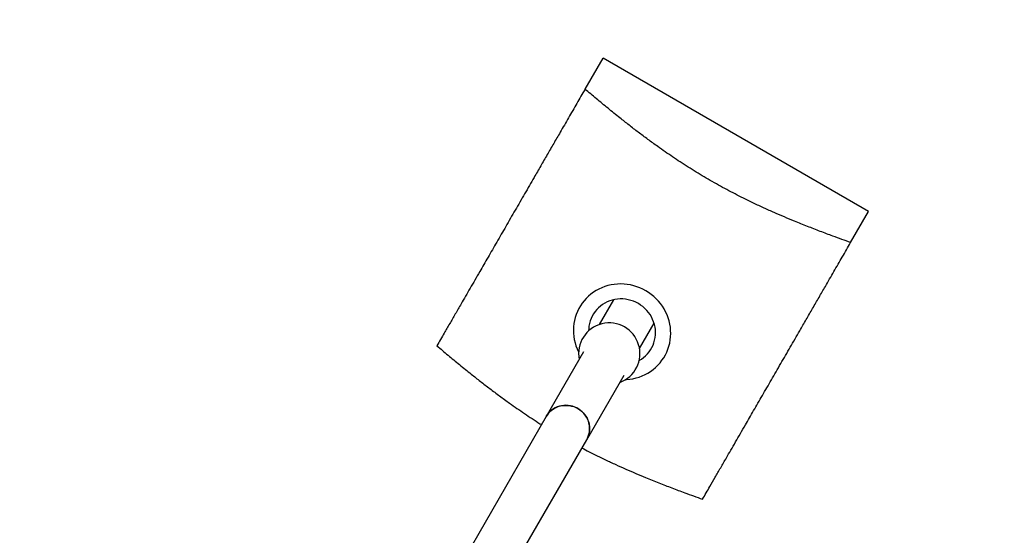
# Paper-space layout 'Sikkerhetssone' of a CAD drawing. Units: millimetres. Extents: x 500 to 41500, y 500 to 29200.
# Drawn here: x 11502 to 13107, y 22314 to 23154 of the extents above; entities that cross this region are included whole.
import ezdxf

# ---------------------------------------------------------------- set-up
doc = ezdxf.new("R2010")
doc.units = ezdxf.units.MM
doc.layers.add('FORMAT', color=7, linetype='Continuous')
doc.styles.add('SLDTEXTSTYLE0', font='TXT', dxfattribs={"width": 0.75})
doc.dimstyles.new('SLDDIMSTYLE4', dxfattribs={"dimtxt": 635, "dimasz": 599.44, "dimexe": 0, "dimexo": 0.0625, "dimgap": 158.75, "dimtad": 1, "dimlfac": 2, "dimrnd": 1e-09, "dimzin": 12, "dimdsep": 46, "dimtxsty": 'SLDTEXTSTYLE0', "dimblk1": 'OBLIQUE', "dimblk2": 'OBLIQUE', "dimsah": 1, "dimcen": 0.09, "dimadec": 0, "dimazin": 3, "dimtfac": 1, "dimtofl": 0, "dimtmove": 0, "dimatfit": 3, "dimldrblk": 'OBLIQUE', "dimfxl": 1, "dimfrac": 2, "dimtolj": 1, "dimtzin": 12, "dimarcsym": 0})

# ---------------------------------------------------------------- blocks, each defined once
blk = doc.blocks.new('_Oblique')
at = {"color": 0, "linetype": 'ByBlock', "lineweight": -2}
blk.add_line((-0.5, -0.5), (0.5, 0.5), dxfattribs=at)
blk = doc.blocks.new('_D_8')
at = {"layer": 'FORMAT', "ltscale": 100}
for p, q in [((11374, 25409.3), (17489, 25409.3)), ((17390, 12489.3), (17390, 25409.3)), ((11449, 12489.3), (17489, 12489.3))]:
    blk.add_line(p, q, dxfattribs=at)
at = {"layer": 'FORMAT', "ltscale": 100, "xscale": 599.4399999999999, "yscale": 599.4399999999999}
for p, rotation in [((17390, 25409.3, 94.7), 90.00000000000063), ((17390, 12489.3, 94.7), 270.0000000000006)]:
    blk.add_blockref('_Oblique', p, dxfattribs=dict(at, rotation=rotation))
at = {"layer": 'FORMAT', "ltscale": 100, "insert": (16571.4, 18035.1), "char_height": 635, "attachment_point": 1, "rotation": 90, "style": 'SLDTEXTSTYLE0'}
blk.add_mtext('12920', dxfattribs=at)

psp = doc.layouts.new('Sikkerhetssone')

# ---------------------------------------------------------------- linework, layer by layer
at = {"color": 7, "linetype": 'Continuous', "lineweight": 25, "ltscale": 100}
for p, q in [((12423.9541, 23041.01), (12453.2584, 23091.7666)), ((12886.2711, 22841.7666), (12453.2584, 23091.7666)), ((12856.9668, 22791.01), (12886.2711, 22841.7666)), ((12470.5474, 22697.812), (12447.111, 22657.2189)), ((12512.6925, 22618.6094), (12536.4519, 22659.762)), ((12421.6373, 22613.0972), (12360.7804, 22507.6899)), ((12426.6849, 22469.6399), (12487.5419, 22575.0472)), ((12360.7804, 22507.6899), (11873.9705, 21664.5105)), ((11939.8751, 21626.4605), (12426.6849, 22469.6399))]:
    psp.add_line(p, q, dxfattribs=at)
at = {"color": 7, "linetype": 'Continuous', "lineweight": 25, "ltscale": 100, "flags": 128}
for points in [[(12522.9563, 22712.4869), (12518.2425, 22715.0092), (12513.3772, 22717.2213), (12508.3821, 22719.1133), (12503.2795, 22720.6769), (12498.0923, 22721.9051), (12492.8435, 22722.7923), (12487.5567, 22723.3345), (12482.2554, 22723.5295), (12476.9633, 22723.3762), (12471.7041, 22722.8754), (12466.5012, 22722.0293), (12461.3779, 22720.8417), (12456.3571, 22719.3179), (12451.4611, 22717.4648), (12446.7119, 22715.2905), (12442.1307, 22712.8047), (12437.7379, 22710.0187), (12433.5531, 22706.9449), (12429.5951, 22703.5968), (12425.8815, 22699.9896), (12422.4288, 22696.1394), (12419.2526, 22692.0632), (12416.367, 22687.7794), (12413.7849, 22683.3071), (12411.5178, 22678.6662), (12409.5759, 22673.8774), (12407.9678, 22668.9622), (12406.7007, 22663.9425), (12405.7802, 22658.8408), (12405.2105, 22653.6797), (12404.9942, 22648.4824), (12405.1321, 22643.2721), (12405.6237, 22638.072), (12406.4668, 22632.9054), (12407.6576, 22627.7954), (12409.1907, 22622.7647), (12411.0595, 22617.8358), (12413.2554, 22613.0308), (12413.5114, 22612.5208)], [(12510.8823, 22691.574), (12506.9634, 22693.6376), (12502.8977, 22695.3895), (12498.7115, 22696.8183), (12494.4319, 22697.9146), (12490.0868, 22698.6715), (12485.7042, 22699.0839), (12481.3127, 22699.1492), (12476.9407, 22698.8671), (12472.6165, 22698.2392), (12468.3682, 22697.2698), (12464.2234, 22695.965), (12460.2089, 22694.3334), (12456.3508, 22692.3855), (12452.674, 22690.1339), (12449.2025, 22687.5933), (12445.9588, 22684.7802), (12442.9638, 22681.7127), (12440.237, 22678.4108), (12437.7961, 22674.8959), (12435.657, 22671.1907), (12433.8334, 22667.3194), (12432.3372, 22663.307), (12431.1782, 22659.1795), (12430.3638, 22654.9637), (12429.8994, 22650.687), (12429.7823, 22646.9323)], [(12490.1231, 22567.6739), (12491.6753, 22567.755), (12496.9345, 22568.2558), (12502.1374, 22569.1019), (12507.2607, 22570.2895), (12512.2815, 22571.8132), (12517.1775, 22573.6664), (12521.9267, 22575.8407), (12526.5079, 22578.3264), (12530.9007, 22581.1125), (12535.0855, 22584.1863), (12539.0435, 22587.5343), (12542.7572, 22591.1415), (12546.2098, 22594.9918), (12549.386, 22599.0679), (12552.2716, 22603.3518), (12554.8537, 22607.8241), (12557.1208, 22612.465), (12559.0627, 22617.2538), (12560.6708, 22622.169), (12561.938, 22627.1886), (12562.8584, 22632.2904), (12563.4281, 22637.4515), (12563.6444, 22642.6488), (12563.5065, 22647.8591), (12563.0149, 22653.0592), (12562.1718, 22658.2258), (12560.981, 22663.3358), (12559.4479, 22668.3665), (12557.5792, 22673.2954), (12555.3832, 22678.1004), (12552.8699, 22682.7601), (12550.0505, 22687.2537), (12546.9374, 22691.5611), (12543.5447, 22695.6631), (12539.8875, 22699.5413), (12535.9821, 22703.1785), (12531.846, 22706.5583), (12527.4976, 22709.6657), (12522.9563, 22712.4869)], [(12512.1543, 22598.6716), (12512.2878, 22598.7457), (12515.9646, 22600.9972), (12519.4361, 22603.5378), (12522.6798, 22606.351), (12525.6748, 22609.4185), (12528.4016, 22612.7204), (12530.8425, 22616.2353), (12532.9817, 22619.9405), (12534.8052, 22623.8118), (12536.3014, 22627.8242), (12537.4604, 22631.9517), (12538.2748, 22636.1674), (12538.7393, 22640.4442), (12538.8508, 22644.7541), (12538.6087, 22649.0693), (12538.0144, 22653.3618), (12537.072, 22657.6037), (12535.7874, 22661.7675), (12534.1691, 22665.8263), (12532.2274, 22669.7536), (12529.9751, 22673.5241), (12527.4266, 22677.1133), (12524.5986, 22680.4979), (12521.5093, 22683.6559), (12518.1789, 22686.5669), (12514.6289, 22689.212), (12510.8823, 22691.574)], [(12426.6849, 22469.6399), (12427.9295, 22471.9954), (12429.3084, 22475.2702), (12430.3552, 22478.67), (12431.06, 22482.1631), (12431.4164, 22485.7169), (12431.4208, 22489.2983), (12431.0734, 22492.8737), (12430.3774, 22496.4098), (12429.3392, 22499.8737), (12427.9686, 22503.2328), (12426.2783, 22506.456), (12424.2842, 22509.513), (12422.0048, 22512.3754), (12419.4614, 22515.0164), (12416.6778, 22517.4114), (12413.68, 22519.538), (12410.4959, 22521.3763), (12407.1553, 22522.9092), (12403.6894, 22524.1224), (12400.1305, 22525.0045), (12396.5119, 22525.5473), (12392.8674, 22525.7458), (12389.2309, 22525.5981), (12385.6364, 22525.1055), (12382.1176, 22524.2727), (12378.7072, 22523.1074), (12375.4371, 22521.6205), (12372.3378, 22519.8259), (12369.4382, 22517.7404), (12366.7655, 22515.3835), (12364.3446, 22512.777), (12362.1981, 22509.9455), (12360.7804, 22507.6899)], [(12360.7804, 22507.6899), (12361.234, 22508.4534), (12363.2357, 22511.3878), (12365.5221, 22514.11), (12368.0719, 22516.5946), (12370.8613, 22518.8184), (12373.8642, 22520.7607), (12377.0526, 22522.4033), (12380.3968, 22523.731), (12383.8655, 22524.7312), (12387.4263, 22525.3947), (12391.046, 22525.7152), (12394.6908, 22525.6898), (12398.3266, 22525.3187), (12401.9195, 22524.6054), (12405.436, 22523.5566), (12408.8432, 22522.1819), (12412.1094, 22520.4943)], [(12412.1094, 22520.4943), (12415.2039, 22518.5096), (12418.098, 22516.2461), (12420.7646, 22513.7252), (12423.1788, 22510.9703), (12425.3181, 22508.0071), (12427.1625, 22504.8633), (12428.6947, 22501.5683), (12429.9005, 22498.1528), (12430.7687, 22494.6487), (12431.291, 22491.0888), (12431.4627, 22487.5062), (12431.282, 22483.9345), (12430.7508, 22480.4069), (12429.874, 22476.9564), (12428.6597, 22473.6152), (12427.1193, 22470.4146), (12426.6849, 22469.6399)]]:
    psp.add_lwpolyline(points, dxfattribs=at)
at = {"color": 7, "linetype": 'Continuous', "lineweight": 25, "ltscale": 10000}
psp.add_arc((12463.4459, 22609.9625), 50, 290.0412677, 190.9315533, dxfattribs=at)
at = {"color": 7, "linetype": 'Continuous', "lineweight": 25, "ltscale": 100}
for points, knots in [([(12423.9541, 23041.01), (12419.4957, 23033.2878), (12410.5783, 23017.8425), (12397.0516, 22994.4135), (12384.4856, 22972.6486), (12372.9011, 22952.5837), (12362.3277, 22934.27), (12351.6683, 22915.8073), (12341.9607, 22898.9933), (12333.2332, 22883.8768), (12325.5069, 22870.4944), (12317.7705, 22857.0946), (12310.057, 22843.7344), (12302.3997, 22830.4715), (12294.8273, 22817.3558), (12287.3656, 22804.4317), (12280.029, 22791.7244), (12272.8327, 22779.2601), (12265.803, 22767.0842), (12258.9648, 22755.2401), (12251.7834, 22742.8015), (12244.3135, 22729.8634), (12236.589, 22716.4841), (12229.1298, 22703.5644), (12221.0402, 22689.5528), (12212.3903, 22674.5707), (12203.2533, 22658.7449), (12193.2161, 22641.36), (12186.4314, 22629.6087), (12182.4726, 22622.7518)], [0, 0, 0, 0, 0.051749753, 0.103506094, 0.155245301, 0.194585901, 0.233959082, 0.273312021, 0.312624992, 0.340666614, 0.368795231, 0.396948891, 0.425079337, 0.453154307, 0.481160064, 0.50914506, 0.537213182, 0.565339402, 0.593483775, 0.621593856, 0.649606913, 0.684606015, 0.71964474, 0.754701088, 0.789724246, 0.837492021, 0.885281159, 0.933061742, 1, 1, 1, 1]), ([(12856.9668, 22791.01), (12847.3369, 22794.4769), (12830.9683, 22800.37), (12807.4426, 22809.2063), (12786.6039, 22817.275), (12767.1268, 22825.1008), (12749.0806, 22832.6134), (12732.5258, 22839.7453), (12715.7761, 22847.2369), (12700.0666, 22854.5475), (12685.4422, 22861.6284), (12671.9502, 22868.401), (12658.4059, 22875.4445), (12644.8733, 22882.7378), (12631.4171, 22890.2582), (12618.0845, 22897.995), (12604.9174, 22905.9371), (12591.9312, 22914.0503), (12579.1543, 22922.299), (12566.6215, 22930.6424), (12554.3663, 22939.0403), (12540.8937, 22948.5333), (12526.3177, 22959.1195), (12510.7357, 22970.7848), (12495.5922, 22982.4361), (12479.0802, 22995.4444), (12461.309, 23009.7871), (12442.3486, 23025.4438), (12430.0853, 23035.8215), (12423.9541, 23041.01)], [0, 0, 0, 0, 0.066938261, 0.113780245, 0.160630289, 0.207460593, 0.243187455, 0.278949159, 0.314691956, 0.350393008, 0.378406068, 0.40651615, 0.434660524, 0.462786746, 0.490854869, 0.518839866, 0.546845625, 0.574920596, 0.603051044, 0.631204705, 0.659333323, 0.687374946, 0.726056606, 0.764776595, 0.803515731, 0.842223526, 0.894805792, 0.947406352, 1, 1, 1, 1]), ([(12615.4853, 22372.7518), (12619.4441, 22379.6086), (12626.1731, 22391.2635), (12636.0915, 22408.4428), (12645.0401, 22423.9422), (12653.5957, 22438.7609), (12661.6993, 22452.7968), (12669.2953, 22465.9533), (12677.1665, 22479.5868), (12684.7408, 22492.7058), (12691.9775, 22505.2401), (12698.8157, 22517.0842), (12705.8454, 22529.2601), (12713.0417, 22541.7244), (12720.3783, 22554.4317), (12727.84, 22567.3558), (12735.4124, 22580.4715), (12743.0697, 22593.7344), (12750.7832, 22607.0946), (12758.5196, 22620.4944), (12766.2459, 22633.8768), (12774.9157, 22648.8934), (12784.5086, 22665.5088), (12794.9986, 22683.6779), (12805.4054, 22701.703), (12816.9577, 22721.7122), (12829.6219, 22743.6472), (12843.3724, 22767.4639), (12852.4355, 22783.1616), (12856.9668, 22791.01)], [0, 0, 0, 0, 0.066938261, 0.113780245, 0.160630289, 0.207460593, 0.243187455, 0.278949159, 0.314691956, 0.350393008, 0.378406068, 0.40651615, 0.434660524, 0.462786746, 0.490854869, 0.518839866, 0.546845625, 0.574920596, 0.603051044, 0.631204705, 0.659333323, 0.687374946, 0.726056606, 0.764776595, 0.803515731, 0.842223526, 0.894805792, 0.947406352, 1, 1, 1, 1]), ([(12182.4726, 22622.7518), (12188.505, 22617.6467), (12200.5705, 22607.4357), (12219.2148, 22592.032), (12236.8346, 22577.7972), (12253.3764, 22564.7486), (12268.75, 22552.9077), (12284.5755, 22541.0519), (12299.3223, 22530.3381), (12312.8857, 22520.7827), (12325.1368, 22512.3823), (12337.6851, 22504.0483), (12346.9915, 22497.9871), (12352.173, 22494.7589), (12353.0127, 22494.2358)], [0, 0, 0, 0, 0.1202031145, 0.2404215321, 0.3606001515, 0.451979576, 0.5434346793, 0.6348427641, 0.7261580132, 0.7912924358, 0.8566289292, 0.9220235908, 0.987364332, 1, 1, 1, 1]), ([(12418.9201, 22456.1909), (12422.7711, 22454.174), (12431.1336, 22449.7942), (12443.9607, 22443.3745), (12458.4733, 22436.342), (12473.962, 22429.1329), (12490.3873, 22421.7774), (12506.6255, 22414.7694), (12524.6147, 22407.2634), (12544.2833, 22399.3456), (12565.5481, 22391.1038), (12589.3516, 22382.1607), (12605.8554, 22376.2189), (12615.4853, 22372.7518)], [0, 0, 0, 0, 0.055733092, 0.12102795, 0.18609744, 0.267394302, 0.348783201, 0.430213037, 0.511565778, 0.622522062, 0.733527966, 0.844514, 1, 1, 1, 1])]:
    psp.add_open_spline(points, degree=3, knots=knots, dxfattribs=at)

# ---------------------------------------------------------------- dimensions: what is measured, and where the dimension line sits
at = {"layer": 'FORMAT', "ltscale": 100}
dim = psp.add_linear_dim(base=(17389.9572, 25409.2731), p1=(11349.9459, 12489.2731), p2=(11274.9459, 25409.2731), angle=90, dimstyle='SLDDIMSTYLE4', dxfattribs=at)
dim.commit()
dim.dimension.update_dxf_attribs({"geometry": '_D_8', "text_midpoint": (17389.9572, 19208.0382), "dimtype": 160})

doc.saveas('drawing.dxf')
